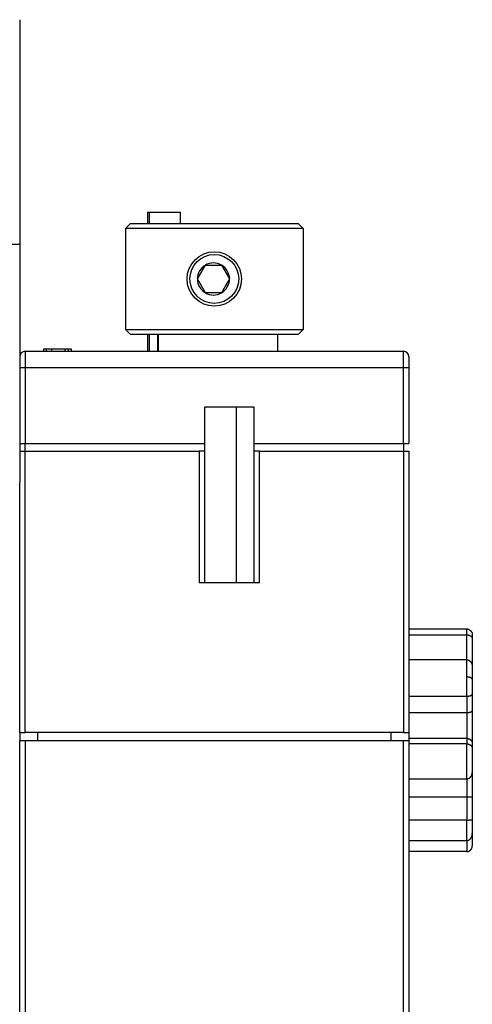
# Model space of a CAD drawing. Extents: x 61 to 594, y 0 to 404.
# Drawn here: x 487 to 528, y 310 to 399 of the extents above; entities that cross this region are included whole.
import ezdxf

# ---------------------------------------------------------------- set-up
doc = ezdxf.new("R2010")
doc.units = 0
doc.linetypes.add('HIDDENNEW0', pattern=[4.5, 1.5, -1.5, 1.5])
doc.layers.add('MUOTOVIIVAT', color=40, linetype='HIDDENNEW0')
doc.layers.add('TANGVIIVATNONDEF', color=3, linetype='HIDDENNEW0')

msp = doc.modelspace()

# ---------------------------------------------------------------- linework, layer by layer
at = {"layer": 'MUOTOVIIVAT', "color": 40, "linetype": 'CONTINUOUS'}
for p, q in [((487.17155, 399.01814), (487.17155, 396.42819)), ((487.17155, 396.42819), (487.17155, 396.01814)), ((487.17155, 396.01814), (487.17155, 393.71814)), ((487.17155, 393.71814), (487.17155, 378.84157)), ((498.67155, 381.70162), (498.82155, 381.70162)), ((498.67155, 381.7016), (498.67155, 380.70167)), ((498.82154, 381.7016), (498.82155, 380.70167)), ((498.82155, 381.70162), (501.62155, 381.70162)), ((501.62155, 380.70167), (501.62155, 381.70162)), ((497.1343, 380.70167), (496.67154, 380.24525)), ((496.67154, 380.24525), (496.67154, 371.15167)), ((512.67154, 380.24525), (496.67154, 380.24525)), ((497.1343, 380.70167), (512.20881, 380.70167)), ((512.67154, 380.24525), (512.20883, 380.70167)), ((512.67154, 380.24525), (512.67154, 371.15167)), ((487.17155, 378.84157), (487.17155, 375.1554)), ((503.1496, 375.70167), (503.87129, 376.95167)), ((503.87129, 376.95167), (504.59297, 376.95167)), ((504.59297, 376.95167), (505.31466, 376.95167)), ((505.31466, 376.95167), (506.03635, 375.70167)), ((503.87129, 374.45167), (503.1496, 375.70167)), ((506.03635, 375.70167), (505.31466, 374.45167)), ((487.17155, 375.1554), (487.17155, 372.54409)), ((505.31466, 374.45167), (503.87129, 374.45167)), ((487.17155, 372.54409), (487.17155, 371.24422)), ((487.17155, 371.24422), (487.17155, 357.41814)), ((496.67154, 371.15167), (512.67154, 371.15167)), ((496.67154, 371.15167), (497.12156, 370.70165)), ((512.67154, 371.15167), (512.22157, 370.70165)), ((512.22155, 370.70167), (497.12155, 370.70167)), ((498.67155, 370.70165), (498.67155, 369.20162)), ((498.82155, 370.70167), (498.82155, 369.20162)), ((499.57164, 370.70165), (499.57164, 369.2016)), ((510.39875, 369.2016), (510.39875, 370.70165)), ((489.57157, 369.40164), (489.32154, 369.40164)), ((489.32154, 369.40164), (489.32154, 369.2016)), ((490.07155, 369.40162), (489.57155, 369.40162)), ((489.57155, 369.20162), (489.57155, 369.40162)), ((491.27155, 369.40162), (490.07155, 369.40162)), ((490.07155, 369.20162), (490.07155, 369.40162)), ((491.27155, 369.20162), (491.27155, 369.40162)), ((491.57154, 369.40164), (491.27156, 369.40164)), ((491.82157, 369.40164), (491.57154, 369.40164)), ((491.57155, 369.20162), (491.57155, 369.40162)), ((491.82157, 369.2016), (491.82157, 369.40164)), ((487.67155, 369.20162), (521.67155, 369.20162)), ((522.17155, 368.70162), (522.17155, 367.70162)), ((522.17155, 367.70162), (522.17155, 360.90162)), ((503.82155, 364.20162), (508.22155, 364.20162)), ((503.82155, 360.90162), (503.82155, 364.20162)), ((506.67155, 348.40163), (506.67155, 364.20162)), ((508.22155, 364.20162), (508.22155, 360.90162)), ((487.17155, 360.90162), (487.67155, 360.90162)), ((487.67155, 360.20162), (487.67155, 360.90162)), ((487.67155, 360.90162), (503.82155, 360.90162)), ((503.82155, 360.20162), (503.82155, 360.90162)), ((508.22155, 360.90162), (521.67155, 360.90162)), ((508.22155, 360.90162), (508.22155, 360.20162)), ((521.67155, 360.90162), (521.67155, 360.20162)), ((521.67155, 360.90162), (522.17155, 360.90162)), ((487.17155, 360.20162), (487.67155, 360.20162)), ((487.67155, 360.20162), (503.32155, 360.20162)), ((487.67155, 334.9016), (487.67155, 360.20162)), ((503.32153, 360.20162), (503.32153, 348.40163)), ((503.82155, 360.20162), (503.32155, 360.20162)), ((503.82155, 348.40162), (503.82155, 360.20162)), ((508.22155, 360.20162), (508.22155, 348.40162)), ((508.72155, 360.20162), (508.22155, 360.20162)), ((508.72155, 360.20162), (521.67155, 360.20162)), ((508.72156, 348.40163), (508.72156, 360.20162)), ((521.67155, 360.20162), (522.17155, 360.20162)), ((521.67158, 360.20162), (521.67158, 334.9016)), ((522.17155, 360.20162), (522.17155, 334.90162)), ((487.17155, 357.21814), (487.12441, 357.171)), ((487.17155, 334.90162), (487.17155, 357.41814)), ((503.32155, 348.40162), (508.72155, 348.40162)), ((522.17154, 343.70094), (527.37153, 343.70094)), ((527.37153, 344.20162), (522.17155, 344.20162)), ((527.87155, 343.69362), (527.87155, 343.34947)), ((527.87155, 343.34947), (527.87155, 340.85746)), ((527.37153, 341.45983), (522.17154, 341.45983)), ((527.87155, 340.85746), (527.87155, 340.81099)), ((527.87155, 340.81097), (527.87155, 339.65059)), ((527.87155, 339.65059), (527.87155, 338.35351)), ((527.87155, 338.35351), (527.87155, 336.89466)), ((522.17154, 338.1832), (527.37153, 338.1832)), ((522.17154, 336.70934), (527.37153, 336.70934)), ((527.87155, 336.89466), (527.87155, 333.96234)), ((487.17154, 334.9016), (487.17155, 334.20162)), ((487.17155, 334.90162), (487.67155, 334.90162)), ((521.67155, 334.90162), (487.67155, 334.90162)), ((488.77158, 334.9016), (488.77155, 334.20162)), ((520.57155, 334.20162), (520.57155, 334.9016)), ((521.67155, 334.90162), (522.17155, 334.90162)), ((522.17154, 334.9016), (522.17155, 334.20162)), ((487.17155, 302.70162), (487.17155, 334.20162)), ((487.17155, 334.20162), (487.67155, 334.20162)), ((487.67155, 334.20162), (521.67155, 334.20162)), ((487.67155, 334.2016), (487.67155, 302.70161)), ((521.67155, 334.20162), (522.17155, 334.20162)), ((521.67158, 302.70161), (521.67158, 334.2016)), ((527.37153, 334.37407), (522.17154, 334.37407)), ((527.37153, 333.88873), (522.17154, 333.88873)), ((522.17155, 334.20162), (522.17155, 302.70162)), ((527.87155, 333.96234), (527.87155, 333.48092)), ((527.87155, 333.48092), (527.87155, 331.32134)), ((527.87155, 331.32134), (527.87155, 329.16973)), ((522.17154, 330.74753), (527.37153, 330.74753)), ((522.17154, 329.11713), (527.37153, 329.11713)), ((527.87155, 329.16973), (527.87155, 327.10295)), ((527.37153, 327.03337), (522.17154, 327.03337)), ((527.87155, 327.10295), (527.87155, 325.84108)), ((522.17154, 325.19791), (527.37153, 325.19791)), ((527.87155, 325.84106), (527.87155, 324.70961)), ((527.37153, 324.20169), (522.17154, 324.20169))]:
    msp.add_line(p, q, dxfattribs=at)
for points in [[(487.17189, 368.72544), (487.17188, 368.72505, 0.00023873), (487.17186, 368.72465, 0.00024065), (487.17185, 368.72426, 0.00023896), (487.17183, 368.72387, 0.00023336), (487.17182, 368.72347, 0.00022942), (487.1718, 368.72308, 0.00022599), (487.17179, 368.72269, 0.0002229), (487.17178, 368.72229, 0.00021921), (487.17177, 368.7219, 0.00021618), (487.17175, 368.72151, 0.00021283), (487.17174, 368.72112, 0.00021003), (487.17173, 368.72073, 0.00020685), (487.17172, 368.72034, 0.00020424), (487.17171, 368.71995, 0.00020125), (487.1717, 368.71956, 0.00019883), (487.17169, 368.71917, 0.00019602), (487.17168, 368.71879, 0.00019377), (487.17167, 368.7184, 0.00019113), (487.17166, 368.71802, 0.00018906), (487.17165, 368.71764, 0.00018662), (487.17164, 368.71726, 0.00018467), (487.17163, 368.71688, 0.00018229), (487.17163, 368.7165, 0.00018064), (487.17162, 368.71612, 0.00017876), (487.17161, 368.71575, 0.00017677), (487.17161, 368.71537, 0.00017385), (487.1716, 368.715, 0.00017371), (487.17159, 368.71463, 0.00017495), (487.17159, 368.71426, 0.00016923), (487.17158, 368.7139, 0.00015748), (487.17157, 368.71354, 0.00017099), (487.17157, 368.71317, 0.00019964), (487.17156, 368.7128, 0.00015355), (487.17156, 368.71246, 0.00005857), (487.17156, 368.71215, 0.00020924), (487.17155, 368.71175, 0.00035571), (487.17154, 368.71115, 0.00017747), (487.17154, 368.71037, 0.00009589)], [(487.22696, 368.93051), (487.22558, 368.92783, 0.00141081), (487.2242, 368.92514, 0.0013689), (487.22283, 368.92243, 0.00138669), (487.22147, 368.91969, 0.00146774), (487.22012, 368.91694, 0.00151902), (487.21878, 368.91415, 0.00156056), (487.21744, 368.91134, 0.00159416), (487.21612, 368.9085, 0.00163539), (487.2148, 368.90563, 0.00166336), (487.21349, 368.90273, 0.00169448), (487.21219, 368.89978, 0.00171383), (487.2109, 368.8968, 0.00173724), (487.20961, 368.89378, 0.00174885), (487.20833, 368.89072, 0.00176422), (487.20706, 368.88761, 0.00176831), (487.2058, 368.88445, 0.00177626), (487.20454, 368.88125, 0.00177334), (487.20329, 368.87799, 0.00177425), (487.20204, 368.87468, 0.00176515), (487.2008, 368.87132, 0.00176025), (487.19957, 368.8679, 0.00174496), (487.19834, 368.86441, 0.00173288), (487.19712, 368.86087, 0.00171497), (487.19591, 368.85726, 0.00170448), (487.1947, 368.85359, 0.00167405), (487.19349, 368.84985, 0.00163561), (487.19229, 368.84603, 0.00169435), (487.1911, 368.84214, 0.00187344), (487.18992, 368.83817, 0.00203101), (487.18875, 368.83412, 0.00222864), (487.18759, 368.82997, 0.00236658), (487.18645, 368.82572, 0.00251283), (487.18533, 368.82137, 0.00261674), (487.18423, 368.8169, 0.00274133), (487.18316, 368.81232, 0.00279929), (487.18212, 368.80762, 0.00285739), (487.1811, 368.80278, 0.0029335), (487.18012, 368.79781, 0.00306883), (487.17917, 368.79269, 0.00296359), (487.17827, 368.78744, 0.00274465), (487.17741, 368.78209, 0.00310839), (487.17658, 368.77646, 0.00380595), (487.17579, 368.77051, 0.00271544), (487.17508, 368.76482, 0.00066545), (487.17445, 368.7596, 0.00405554), (487.17378, 368.75247, 0.00676026), (487.17292, 368.74091, 0.00302175), (487.17189, 368.72544, 0.00150632)], [(487.24097, 368.95578), (487.24006, 368.95413, 0.00000088), (487.23918, 368.95254, 0.00000094), (487.23832, 368.951, 0.00000101), (487.2375, 368.94952, 0.00000109), (487.23671, 368.94809, 0.00000117), (487.23595, 368.94672, 0.00000127), (487.23522, 368.9454, 0.00000138), (487.23452, 368.94414, 0.00000151), (487.23385, 368.94294, 0.00000165), (487.23321, 368.94178, 0.00000181), (487.23261, 368.94069, 0.00000201), (487.23203, 368.93965, 0.00000223), (487.23149, 368.93867, 0.00000249), (487.23097, 368.93774, 0.0000028), (487.23049, 368.93687, 0.00000318), (487.23004, 368.93605, 0.0000036), (487.22961, 368.93529, 0.00000419), (487.22922, 368.93458, 0.00000498), (487.22886, 368.93393, 0.00000575), (487.22853, 368.93334, 0.00000637), (487.22824, 368.93281, 0.00000853), (487.22797, 368.93232, 0.000013), (487.22774, 368.9319, 0.00001324), (487.22753, 368.93153, 0.00000537), (487.22736, 368.93123, 0.00002644), (487.22722, 368.93096, 0.00009897), (487.22708, 368.93072, 0.00013747), (487.22696, 368.93051, 0.00015511)], [(522.15885, 368.81127), (522.15885, 368.81186, 0.00009133), (522.15884, 368.8124, 0.00010439), (522.15884, 368.81291, 0.00012017), (522.15883, 368.81339, 0.00013766), (522.15883, 368.81382, 0.000161), (522.15883, 368.81422, 0.00018958), (522.15882, 368.81458, 0.0002286), (522.15882, 368.81491, 0.00027805), (522.15881, 368.81519, 0.00034965), (522.15881, 368.81545, 0.00044738), (522.15881, 368.81567, 0.00060132), (522.1588, 368.81585, 0.00083646), (522.1588, 368.816, 0.00127018), (522.1588, 368.81612, 0.00210357), (522.15879, 368.8162, 0.00427487), (522.15879, 368.81624, 0.0121748), (522.15879, 368.81626, 0.19142138), (522.15878, 368.81624, 0.09203763), (522.15878, 368.81619, 0.00970827), (522.15878, 368.8161, 0.00356435), (522.15877, 368.81599, 0.00204306), (522.15877, 368.81584, 0.00140265), (522.15877, 368.81565, 0.0006902), (522.15876, 368.81546, 0.00020885), (522.15876, 368.81527, 0.00065708), (522.15876, 368.81496, 0.00069745), (522.15875, 368.8144, 0.00024435), (522.15875, 368.81361, 0.00011381)], [(522.17154, 368.70164), (522.17154, 368.70241, 0.00028416), (522.17154, 368.70318, 0.00030026), (522.17154, 368.70394, 0.00029388), (522.17154, 368.70469, 0.00026541), (522.17154, 368.70543, 0.00024907), (522.17154, 368.70615, 0.00023688), (522.17154, 368.70686, 0.00022828), (522.17153, 368.70755, 0.00021719), (522.17153, 368.70821, 0.00021164), (522.17153, 368.70885, 0.00020518), (522.17152, 368.70945, 0.00020426), (522.17152, 368.71003, 0.00020246), (522.17151, 368.71057, 0.00020762), (522.17151, 368.71107, 0.00021336), (522.1715, 368.71153, 0.00022941), (522.1715, 368.71195, 0.00025018), (522.17149, 368.71233, 0.00029117), (522.17149, 368.71265, 0.00035234), (522.17149, 368.71292, 0.00047333), (522.17148, 368.71314, 0.00070045), (522.17148, 368.7133, 0.00128878), (522.17148, 368.7134, 0.00331922), (522.17147, 368.71343, 0.03408035), (522.17147, 368.7134, 0.054448), (522.17147, 368.7133, 0.00367214), (522.17147, 368.71313, 0.00134702), (522.17147, 368.71288, 0.00070909), (522.17147, 368.71256, 0.00047007), (522.17147, 368.71215, 0.00031247), (522.17148, 368.71167, 0.00022209), (522.17148, 368.7111, 0.00020861), (522.17149, 368.71043, 0.00021475), (522.1715, 368.70963, 0.00012106), (522.17151, 368.70883, 0.0000141), (522.17151, 368.70806, 0.00017488), (522.17153, 368.70683, 0.00023731), (522.17155, 368.70464, 0.00008676), (522.17159, 368.70159, 0.00003881)], [(522.17154, 368.70164), (522.17154, 368.70171, 0.00020086), (522.17154, 368.70179, 0.0002204), (522.17155, 368.70187, 0.00020845), (522.17155, 368.70194, 0.00016256), (522.17155, 368.70201, 0.00013062), (522.17155, 368.70208, 0.00010191), (522.17155, 368.70215, 0.00007449), (522.17156, 368.70222, 0.00003887), (522.17156, 368.70229, 0.00000541), (522.17156, 368.70235, -0.00003633), (522.17156, 368.70241, -0.00007985), (522.17156, 368.70247, -0.00013715), (522.17156, 368.70252, -0.00020281), (522.17156, 368.70257, -0.00029242), (522.17156, 368.70261, -0.00040719), (522.17157, 368.70265, -0.00057322), (522.17157, 368.70269, -0.00081581), (522.17157, 368.70272, -0.00120405), (522.17157, 368.70275, -0.00189081), (522.17157, 368.70277, -0.00325396), (522.17157, 368.70278, -0.00680691), (522.17157, 368.70279, -0.02062861), (522.17157, 368.70279, -0.39458123), (522.17157, 368.70279, -0.10280803), (522.17158, 368.70278, -0.01382822), (522.17158, 368.70276, -0.0053635), (522.17158, 368.70273, -0.00277475), (522.17158, 368.7027, -0.00172656), (522.17158, 368.70266, -0.00109224), (522.17158, 368.70261, -0.00073428), (522.17158, 368.70255, -0.00060645), (522.17158, 368.70248, -0.00053548), (522.17158, 368.7024, -0.0003026), (522.17158, 368.70232, -0.00008959), (522.17159, 368.70224, -0.00033276), (522.17159, 368.70212, -0.00038077), (522.17159, 368.7019, -0.00013638), (522.17159, 368.70159, -0.00006398)], [(527.57512, 344.15832), (527.56837, 344.16127, 0.0036146), (527.56159, 344.16411, 0.0036522), (527.55478, 344.16685, 0.0036589), (527.54796, 344.16948, 0.00363337), (527.54113, 344.17199, 0.00362094), (527.53428, 344.17441, 0.00360942), (527.52742, 344.17671, 0.00360081), (527.52054, 344.17891, 0.00358487), (527.51367, 344.181, 0.00357496), (527.50679, 344.18299, 0.00355968), (527.4999, 344.18487, 0.00354876), (527.49302, 344.18664, 0.00353054), (527.48614, 344.18831, 0.00352196), (527.47927, 344.18988, 0.00351028), (527.4724, 344.19134, 0.00349132), (527.46554, 344.19271, 0.00345427), (527.45869, 344.19397, 0.00346968), (527.45186, 344.19513, 0.00351534), (527.44502, 344.19619, 0.00341188), (527.43823, 344.19715, 0.00318394), (527.4315, 344.19801, 0.00347619), (527.42469, 344.19878, 0.00408435), (527.41774, 344.19946, 0.00313475), (527.41123, 344.20004, 0.00116977), (527.40535, 344.20051, 0.00430848), (527.39788, 344.20092, 0.0073415), (527.38645, 344.20129, 0.00364083), (527.37153, 344.20162, 0.00195629)], [(527.37153, 343.70094), (527.39025, 343.70064, -0.00716981), (527.40876, 343.69981, -0.00745248), (527.42706, 343.69842, -0.0074704), (527.44514, 343.69653, -0.0071901), (527.46298, 343.69413, -0.0070274), (527.48057, 343.69127, -0.00689103), (527.49789, 343.68796, -0.00677871), (527.51495, 343.68423, -0.00661611), (527.53171, 343.68008, -0.00650262), (527.54817, 343.67557, -0.00636123), (527.56432, 343.67068, -0.00626439), (527.58014, 343.66547, -0.00613718), (527.59563, 343.65994, -0.00605735), (527.61077, 343.65413, -0.00595065), (527.62554, 343.64804, -0.00589246), (527.63994, 343.64171, -0.00580924), (527.65395, 343.63516, -0.0057771), (527.66757, 343.6284, -0.00572294), (527.68076, 343.62147, -0.00572112), (527.69354, 343.61438, -0.00569862), (527.70588, 343.60716, -0.00573851), (527.71777, 343.59983, -0.00576806), (527.72919, 343.5924, -0.00584328), (527.74015, 343.58492, -0.00589003), (527.75061, 343.57739, -0.00608901), (527.76058, 343.56983, -0.0063691), (527.77005, 343.56225, -0.00680165), (527.77905, 343.55462, -0.00734167), (527.78755, 343.54694, -0.0078672), (527.7956, 343.53919, -0.00836441), (527.80318, 343.53136, -0.00885598), (527.81032, 343.52344, -0.00931214), (527.817, 343.51541, -0.00974892), (527.82327, 343.50725, -0.01013577), (527.8291, 343.49896, -0.01042368), (527.83452, 343.49053, -0.01058798), (527.83952, 343.48194, -0.01083356), (527.84414, 343.47316, -0.01110524), (527.84836, 343.46418, -0.01076377), (527.8522, 343.45504, -0.00996178), (527.85566, 343.44576, -0.01075715), (527.85877, 343.43607, -0.01233962), (527.86154, 343.42586, -0.00907526), (527.86393, 343.41613, -0.00327899), (527.86591, 343.40723, -0.01195527), (527.86773, 343.39513, -0.01832861), (527.86962, 343.3756, -0.00821659), (527.87155, 343.34949, -0.00422894)], [(527.57512, 344.15832), (527.58697, 344.15198, -0.00491441), (527.59863, 344.14544, -0.00500086), (527.6101, 344.13869, -0.00501236), (527.62139, 344.13176, -0.00495038), (527.63246, 344.12464, -0.00492906), (527.64333, 344.11735, -0.0049206), (527.65398, 344.10989, -0.00492569), (527.66442, 344.10227, -0.0049251), (527.67461, 344.09451, -0.00494458), (527.68458, 344.08661, -0.00496406), (527.6943, 344.07858, -0.00500241), (527.70377, 344.07043, -0.00504109), (527.71298, 344.06217, -0.00509981), (527.72194, 344.0538, -0.00516074), (527.73062, 344.04534, -0.00524174), (527.73902, 344.0368, -0.00532678), (527.74714, 344.02818, -0.00543445), (527.75497, 344.01949, -0.00554595), (527.7625, 344.01074, -0.00567038), (527.76974, 344.00193, -0.0057748), (527.7767, 343.99304, -0.00587823), (527.78337, 343.98409, -0.00596341), (527.78977, 343.97506, -0.00604562), (527.79589, 343.96596, -0.00610594), (527.80174, 343.95678, -0.0061617), (527.80732, 343.94751, -0.006195), (527.81264, 343.93817, -0.00622193), (527.81771, 343.92873, -0.00622535), (527.82251, 343.9192, -0.00622223), (527.82707, 343.90959, -0.00619645), (527.83138, 343.89987, -0.00616132), (527.83545, 343.89007, -0.00610217), (527.83927, 343.88015, -0.00604285), (527.84287, 343.87014, -0.00596844), (527.84622, 343.86002, -0.00586472), (527.84936, 343.84979, -0.00572405), (527.85227, 343.83945, -0.00565665), (527.85496, 343.82899, -0.00562911), (527.85743, 343.8184, -0.00534785), (527.8597, 343.80773, -0.00488592), (527.86175, 343.79701, -0.00521174), (527.8636, 343.78598, -0.00594543), (527.86527, 343.77453, -0.00441905), (527.86671, 343.76371, -0.00163257), (527.86792, 343.75387, -0.00585179), (527.86905, 343.74091, -0.00933556), (527.87027, 343.72055, -0.00437559), (527.87155, 343.69363, -0.00229702)], [(527.37153, 341.45983), (527.39004, 341.45934, -0.01179525), (527.40835, 341.458, -0.01214267), (527.42647, 341.45576, -0.01214136), (527.44438, 341.45268, -0.01177527), (527.46207, 341.44876, -0.01151881), (527.47952, 341.44406, -0.01127505), (527.49671, 341.43857, -0.01103515), (527.51365, 341.43236, -0.0107366), (527.53032, 341.42541, -0.01047366), (527.54669, 341.41778, -0.01018492), (527.56277, 341.40947, -0.00992895), (527.57853, 341.40053, -0.00965287), (527.59397, 341.39097, -0.00941307), (527.60907, 341.38083, -0.0091623), (527.62381, 341.37011, -0.00894814), (527.6382, 341.35887, -0.00872897), (527.6522, 341.34711, -0.00854611), (527.66582, 341.33487, -0.00836293), (527.67902, 341.32217, -0.00821525), (527.69183, 341.30904, -0.00807149), (527.70419, 341.29549, -0.00796052), (527.71612, 341.28157, -0.00785434), (527.72759, 341.26729, -0.00778595), (527.7386, 341.25269, -0.00773574), (527.74912, 341.23778, -0.00768585), (527.75916, 341.22259, -0.00760187), (527.7687, 341.20714, -0.00749295), (527.77778, 341.19145, -0.00730581), (527.78637, 341.17551, -0.00714784), (527.7945, 341.15936, -0.00697536), (527.80217, 341.143, -0.00681908), (527.8094, 341.12645, -0.00663653), (527.81618, 341.10972, -0.00648266), (527.82254, 341.09282, -0.00631584), (527.82846, 341.07577, -0.00614972), (527.83397, 341.05858, -0.00594973), (527.83906, 341.04128, -0.0058445), (527.84376, 341.02384, -0.00577879), (527.84806, 341.00628, -0.00549995), (527.85198, 340.98871, -0.00504219), (527.8555, 340.97117, -0.00536384), (527.85867, 340.9533, -0.00611434), (527.86149, 340.93496, -0.00464631), (527.86392, 340.91771, -0.0018191), (527.86593, 340.90209, -0.00613493), (527.86777, 340.88205, -0.01010295), (527.86965, 340.85127, -0.00495264), (527.87155, 340.81099, -0.00266153)], [(527.86267, 340.92715), (527.86309, 340.92554, -0.00176039), (527.8635, 340.92391, -0.00175473), (527.86391, 340.92229, -0.00174686), (527.8643, 340.92065, -0.001737), (527.86468, 340.91901, -0.00172737), (527.86505, 340.91736, -0.00171804), (527.86541, 340.91571, -0.00170831), (527.86576, 340.91405, -0.00169831), (527.8661, 340.91239, -0.00168809), (527.86643, 340.91071, -0.00167778), (527.86675, 340.90904, -0.0016672), (527.86706, 340.90735, -0.00165651), (527.86736, 340.90566, -0.00164559), (527.86765, 340.90396, -0.00163457), (527.86792, 340.90226, -0.00162334), (527.86819, 340.90055, -0.00161204), (527.86845, 340.89883, -0.00160049), (527.86869, 340.89711, -0.00158884), (527.86893, 340.89538, -0.00157714), (527.86916, 340.89364, -0.00156554), (527.86937, 340.8919, -0.00155322), (527.86958, 340.89015, -0.0015404), (527.86977, 340.8884, -0.00152927), (527.86996, 340.88663, -0.00151969), (527.87013, 340.88486, -0.00150356), (527.8703, 340.88309, -0.00148224), (527.87045, 340.8813, -0.00148242), (527.8706, 340.87951, -0.00149919), (527.87073, 340.87771, -0.00144429), (527.87085, 340.87591, -0.00133818), (527.87097, 340.87412, -0.00146309), (527.87107, 340.87228, -0.00172466), (527.87117, 340.8704, -0.00129826), (527.87125, 340.86863, -0.00044865), (527.87132, 340.86702, -0.00180682), (527.87139, 340.86494, -0.00305251), (527.87147, 340.86172, -0.00147284), (527.87155, 340.85748, -0.00077661)], [(527.37153, 338.1832), (527.39004, 338.18329, 0.00230707), (527.40835, 338.18354, 0.00234706), (527.42647, 338.18396, 0.00240677), (527.44438, 338.18456, 0.00249223), (527.46207, 338.18533, 0.00258082), (527.47952, 338.18627, 0.00267261), (527.49671, 338.18739, 0.00277451), (527.51365, 338.18868, 0.00288847), (527.53032, 338.19016, 0.00301271), (527.54669, 338.19181, 0.00314888), (527.56277, 338.19364, 0.00329831), (527.57853, 338.19565, 0.00346291), (527.59397, 338.19785, 0.0036438), (527.60907, 338.20023, 0.0038429), (527.62381, 338.2028, 0.00406268), (527.6382, 338.20555, 0.00430507), (527.6522, 338.20849, 0.00457309), (527.66582, 338.21162, 0.00486839), (527.67902, 338.21494, 0.00519869), (527.69183, 338.21845, 0.00556596), (527.70419, 338.22216, 0.00596818), (527.71612, 338.22605, 0.00640357), (527.72759, 338.23014, 0.00692508), (527.7386, 338.23443, 0.00754312), (527.74912, 338.23892, 0.00806612), (527.75916, 338.2436, 0.00843144), (527.7687, 338.24846, 0.00863369), (527.77778, 338.25347, 0.00848694), (527.78637, 338.25862, 0.00847273), (527.7945, 338.26386, 0.0084016), (527.80217, 338.26919, 0.00840954), (527.8094, 338.27458, 0.00829649), (527.81618, 338.28, 0.00829301), (527.82254, 338.28542, 0.00819049), (527.82846, 338.29083, 0.00819069), (527.83397, 338.2962, 0.00807264), (527.83906, 338.3015, 0.00813203), (527.84376, 338.30672, 0.00814038), (527.84806, 338.31182, 0.00812839), (527.85198, 338.31678, 0.0078372), (527.8555, 338.32156, 0.00840571), (527.85867, 338.3262, 0.0095816), (527.86149, 338.33068, 0.00851117), (527.86392, 338.33477, 0.0048291), (527.86593, 338.33838, 0.01120743), (527.86777, 338.34231, 0.02267574), (527.86965, 338.3474, 0.01645182), (527.87155, 338.35349, 0.01117987)], [(527.37153, 336.70934), (527.38975, 336.70943, 0.00243487), (527.4078, 336.7097, 0.00246158), (527.42569, 336.71014, 0.00252419), (527.44341, 336.71076, 0.00263349), (527.46092, 336.71157, 0.00274), (527.47822, 336.71255, 0.00284915), (527.49529, 336.71373, 0.0029686), (527.51212, 336.71509, 0.00310582), (527.52869, 336.71665, 0.00325217), (527.54499, 336.71841, 0.00341507), (527.561, 336.72036, 0.00359083), (527.57672, 336.72251, 0.00378743), (527.59211, 336.72486, 0.00400019), (527.60718, 336.72742, 0.00423741), (527.62189, 336.73019, 0.00449586), (527.63626, 336.73316, 0.00478426), (527.65023, 336.73636, 0.0050988), (527.66383, 336.73976, 0.00544801), (527.67701, 336.74338, 0.00583612), (527.68977, 336.74723, 0.00627323), (527.7021, 336.75129, 0.00673771), (527.71398, 336.75558, 0.00723227), (527.72539, 336.7601, 0.00752458), (527.73635, 336.76482, 0.00750267), (527.74684, 336.76972, 0.00755334), (527.75689, 336.77479, 0.0075433), (527.76649, 336.78001, 0.00759946), (527.77565, 336.78535, 0.00758321), (527.78435, 336.7908, 0.00764279), (527.79263, 336.79634, 0.00763439), (527.80046, 336.80194, 0.00770723), (527.80787, 336.80759, 0.00771146), (527.81485, 336.81326, 0.00781227), (527.82141, 336.81895, 0.00785423), (527.82754, 336.82462, 0.00798417), (527.83326, 336.83025, 0.00803639), (527.83856, 336.83584, 0.00827907), (527.84346, 336.84135, 0.00854925), (527.84795, 336.84678, 0.00870484), (527.85204, 336.85208, 0.00853835), (527.85572, 336.85723, 0.00959131), (527.85902, 336.86228, 0.01170937), (527.86193, 336.86724, 0.01021929), (527.86443, 336.8718, 0.0047735), (527.8665, 336.87585, 0.0148382), (527.86831, 336.88048, 0.03177607), (527.86999, 336.88682, 0.02098711), (527.87155, 336.89466, 0.01303092)], [(527.37153, 334.37407), (527.39002, 334.37381, -0.00683481), (527.40832, 334.37304, -0.0070145), (527.42644, 334.37176, -0.0070835), (527.44437, 334.36999, -0.00703823), (527.46208, 334.36772, -0.0070507), (527.47956, 334.36498, -0.00707682), (527.49679, 334.36177, -0.00712095), (527.51377, 334.35811, -0.00715204), (527.53047, 334.35399, -0.00721059), (527.54689, 334.34944, -0.00726497), (527.56301, 334.34444, -0.00734475), (527.57881, 334.33904, -0.00742134), (527.59427, 334.33322, -0.00752385), (527.6094, 334.327, -0.00762588), (527.62415, 334.32039, -0.00775388), (527.63854, 334.3134, -0.00788411), (527.65253, 334.30602, -0.00803939), (527.66613, 334.29829, -0.00819851), (527.6793, 334.2902, -0.00838525), (527.69204, 334.28178, -0.00858227), (527.70432, 334.27301, -0.00879288), (527.71616, 334.26392, -0.00899958), (527.72751, 334.25451, -0.00905807), (527.73839, 334.24481, -0.00889268), (527.74881, 334.23484, -0.00877378), (527.75877, 334.22462, -0.00860762), (527.76826, 334.21418, -0.00848414), (527.77732, 334.20353, -0.00831285), (527.78591, 334.1927, -0.00818908), (527.79408, 334.18171, -0.00802504), (527.80179, 334.17057, -0.00790812), (527.80909, 334.15933, -0.00775326), (527.81594, 334.14799, -0.00765574), (527.82238, 334.13658, -0.00753246), (527.82839, 334.12512, -0.00743939), (527.834, 334.11363, -0.00729808), (527.83919, 334.10214, -0.00729274), (527.84398, 334.09066, -0.00733477), (527.84836, 334.07921, -0.00715189), (527.85236, 334.06785, -0.00671514), (527.85595, 334.05664, -0.00730895), (527.85917, 334.04537, -0.00859003), (527.86202, 334.03401, -0.00681691), (527.86446, 334.0234, -0.00274889), (527.86648, 334.01387, -0.00937475), (527.86826, 334.00212, -0.01690547), (527.86996, 333.98471, -0.0090154), (527.87155, 333.96233, -0.00501844)], [(527.37153, 333.88873), (527.39025, 333.88845, -0.00686406), (527.40876, 333.88767, -0.00707158), (527.42706, 333.88636, -0.00715324), (527.44514, 333.88455, -0.0070968), (527.46298, 333.88224, -0.00710333), (527.48057, 333.87946, -0.0071225), (527.49789, 333.8762, -0.00715914), (527.51495, 333.87249, -0.00717516), (527.53171, 333.86832, -0.00721991), (527.54817, 333.86372, -0.00725457), (527.56432, 333.85869, -0.00731557), (527.58014, 333.85325, -0.00736682), (527.59563, 333.84739, -0.00744521), (527.61077, 333.84115, -0.00751662), (527.62554, 333.83452, -0.00761525), (527.63994, 333.82753, -0.00770935), (527.65395, 333.82016, -0.00783041), (527.66757, 333.81245, -0.00794899), (527.68076, 333.8044, -0.0080959), (527.69354, 333.79602, -0.00824473), (527.70588, 333.78732, -0.00841532), (527.71777, 333.77832, -0.00858253), (527.72919, 333.76902, -0.00879615), (527.74015, 333.75944, -0.00904087), (527.75061, 333.74957, -0.00920901), (527.76058, 333.73946, -0.00925731), (527.77005, 333.72909, -0.00919478), (527.77905, 333.71852, -0.00892067), (527.78755, 333.70775, -0.00872877), (527.7956, 333.69682, -0.00850742), (527.80318, 333.68574, -0.00833244), (527.81032, 333.67454, -0.0080975), (527.817, 333.66326, -0.0079294), (527.82327, 333.6519, -0.00772282), (527.8291, 333.6405, -0.00755689), (527.83452, 333.62908, -0.00733143), (527.83952, 333.61767, -0.00724261), (527.84414, 333.60628, -0.00717847), (527.84836, 333.59493, -0.00693243), (527.8522, 333.5837, -0.00645321), (527.85566, 333.57263, -0.00688665), (527.85877, 333.56153, -0.00788257), (527.86154, 333.55037, -0.00627488), (527.86393, 333.53998, -0.002739), (527.86591, 333.53064, -0.008285), (527.86773, 333.51923, -0.01451893), (527.86962, 333.50244, -0.00781568), (527.87155, 333.48094, -0.00441891)], [(527.37153, 330.74753), (527.39025, 330.74794, 0.01015813), (527.40876, 330.7491, 0.01047242), (527.42706, 330.75104, 0.01052543), (527.44514, 330.75372, 0.01029767), (527.46298, 330.75713, 0.01016411), (527.48057, 330.76122, 0.01004196), (527.49789, 330.76601, 0.00992865), (527.51495, 330.77144, 0.00976675), (527.53171, 330.77753, 0.0096363), (527.54817, 330.78422, 0.00948079), (527.56432, 330.79151, 0.00935282), (527.58014, 330.79938, 0.00920286), (527.59563, 330.80781, 0.00908228), (527.61077, 330.81676, 0.00894657), (527.62554, 330.82624, 0.00884013), (527.63994, 330.8362, 0.00872368), (527.65395, 330.84665, 0.00863608), (527.66757, 330.85754, 0.00854285), (527.68076, 330.86887, 0.00847857), (527.69354, 330.8806, 0.00841379), (527.70588, 330.89274, 0.00837361), (527.71777, 330.90523, 0.00833214), (527.72919, 330.91808, 0.00832848), (527.74015, 330.93126, 0.00834577), (527.75061, 330.94475, 0.00832976), (527.76058, 330.95852, 0.00824724), (527.77005, 330.97257, 0.00810709), (527.77905, 330.98685, 0.0078434), (527.78755, 331.00137, 0.00763251), (527.7956, 331.01608, 0.00740675), (527.80318, 331.03099, 0.00721143), (527.81032, 331.04605, 0.00698262), (527.817, 331.06126, 0.00679872), (527.82327, 331.07659, 0.00659671), (527.8291, 331.09202, 0.00641257), (527.83452, 331.10753, 0.00618998), (527.83952, 331.12309, 0.00607473), (527.84414, 331.1387, 0.00599345), (527.84836, 331.15435, 0.00572252), (527.8522, 331.16994, 0.00526625), (527.85566, 331.18542, 0.00559255), (527.85877, 331.20109, 0.00636387), (527.86154, 331.21703, 0.00491813), (527.86393, 331.23197, 0.0020219), (527.86591, 331.24544, 0.00646042), (527.86773, 331.26241, 0.01084208), (527.86962, 331.28805, 0.00549576), (527.87155, 331.32134, 0.00301066)], [(527.37153, 329.11713), (527.39002, 329.11722, 0.00189982), (527.40832, 329.11745, 0.00201272), (527.42644, 329.11782, 0.00197995), (527.44437, 329.11833, 0.00177928), (527.46208, 329.11895, 0.00164265), (527.47956, 329.11967, 0.00152107), (527.49679, 329.12049, 0.00140933), (527.51377, 329.12138, 0.00126417), (527.53047, 329.12235, 0.00114106), (527.54689, 329.12336, 0.00099466), (527.56301, 329.12442, 0.00086526), (527.57881, 329.12551, 0.00070697), (527.59427, 329.12661, 0.00056448), (527.6094, 329.12772, 0.00039072), (527.62415, 329.12882, 0.00022925), (527.63854, 329.12991, 0.00003155), (527.65253, 329.13095, -0.0001571), (527.66613, 329.13196, -0.00038671), (527.6793, 329.1329, -0.00061855), (527.69204, 329.13378, -0.00090637), (527.70432, 329.13457, -0.0011875), (527.71616, 329.13527, -0.00151208), (527.72751, 329.13586, -0.00158745), (527.73839, 329.13637, -0.00133236), (527.74881, 329.13681, -0.001099), (527.75877, 329.13719, -0.0007875), (527.76826, 329.13752, -0.00047864), (527.77732, 329.13783, -0.00006471), (527.78591, 329.13813, 0.00036036), (527.79408, 329.13844, 0.00091222), (527.80179, 329.13877, 0.00150006), (527.80909, 329.13913, 0.00224732), (527.81594, 329.13954, 0.00308451), (527.82238, 329.14003, 0.00414882), (527.82839, 329.14059, 0.0053299), (527.834, 329.14126, 0.00675194), (527.83919, 329.14203, 0.00860917), (527.84398, 329.14295, 0.01111835), (527.84836, 329.14401, 0.01330945), (527.85236, 329.14522, 0.01495902), (527.85595, 329.14659, 0.02047605), (527.85917, 329.1482, 0.03057175), (527.86202, 329.15011, 0.02698194), (527.86446, 329.15202, 0.00870088), (527.86648, 329.15384, 0.04535124), (527.86826, 329.15679, 0.08284638), (527.86996, 329.16217, 0.03597115), (527.87155, 329.16972, 0.0174908)], [(527.37153, 327.03337), (527.39025, 327.03346, 0.00209787), (527.40876, 327.03371, 0.00221416), (527.42706, 327.03412, 0.00219797), (527.44514, 327.03468, 0.00202715), (527.46298, 327.03538, 0.00191584), (527.48057, 327.03619, 0.0018182), (527.49789, 327.03712, 0.00173079), (527.51495, 327.03815, 0.00161284), (527.53171, 327.03927, 0.00151684), (527.54817, 327.04046, 0.00140005), (527.56432, 327.04173, 0.00130121), (527.58014, 327.04304, 0.00117702), (527.59563, 327.0444, 0.00107046), (527.61077, 327.04578, 0.00093711), (527.62554, 327.04719, 0.00081942), (527.63994, 327.04861, 0.00067163), (527.65395, 327.05002, 0.00053768), (527.66757, 327.05141, 0.00037035), (527.68076, 327.05278, 0.00021086), (527.69354, 327.05411, 0.00000926), (527.70588, 327.0554, -0.00018069), (527.71777, 327.05662, -0.00040843), (527.72919, 327.05776, -0.00067486), (527.74015, 327.05883, -0.00104753), (527.75061, 327.05979, -0.001273), (527.76058, 327.06066, -0.00133987), (527.77005, 327.06143, -0.00116495), (527.77905, 327.06214, -0.00058522), (527.78755, 327.06279, -0.00004207), (527.7956, 327.06342, 0.00061773), (527.80318, 327.06404, 0.00133534), (527.81032, 327.06467, 0.00228229), (527.817, 327.06534, 0.0033357), (527.82327, 327.06607, 0.00468216), (527.8291, 327.06688, 0.00616734), (527.83452, 327.06779, 0.00795589), (527.83952, 327.06882, 0.01024904), (527.84414, 327.07, 0.0132922), (527.84836, 327.07134, 0.01580666), (527.8522, 327.07286, 0.01752951), (527.85566, 327.07455, 0.02345396), (527.85877, 327.07654, 0.03348382), (527.86154, 327.07889, 0.02770998), (527.86393, 327.08123, 0.00874848), (527.86591, 327.08345, 0.04316173), (527.86773, 327.08708, 0.06830618), (527.86962, 327.09369, 0.02747539), (527.87155, 327.10296, 0.01318026)], [(527.37153, 325.19791), (527.39025, 325.19841, 0.01203805), (527.40876, 325.1998, 0.01242597), (527.42706, 325.20211, 0.01241913), (527.44514, 325.20529, 0.01199368), (527.46298, 325.20933, 0.01169412), (527.48057, 325.21417, 0.01141048), (527.49789, 325.2198, 0.01113303), (527.51495, 325.22617, 0.0107884), (527.53171, 325.23328, 0.01048724), (527.54817, 325.24107, 0.01015659), (527.56432, 325.24954, 0.0098665), (527.58014, 325.25863, 0.00955257), (527.59563, 325.26833, 0.00928351), (527.61077, 325.27859, 0.00900029), (527.62554, 325.28942, 0.00876244), (527.63994, 325.30074, 0.00851637), (527.65395, 325.31256, 0.00831562), (527.66757, 325.32482, 0.00811143), (527.68076, 325.33752, 0.00795138), (527.69354, 325.3506, 0.00779157), (527.70588, 325.36406, 0.00767529), (527.71777, 325.37784, 0.00756211), (527.72919, 325.39193, 0.00749091), (527.74015, 325.40629, 0.0074296), (527.75061, 325.4209, 0.00740276), (527.76058, 325.43573, 0.00736267), (527.77005, 325.45076, 0.00732565), (527.77905, 325.46599, 0.00723407), (527.78755, 325.48142, 0.00715218), (527.7956, 325.49703, 0.00704507), (527.80318, 325.51284, 0.00694226), (527.81032, 325.52881, 0.00680737), (527.817, 325.54497, 0.00668835), (527.82327, 325.56129, 0.00655004), (527.8291, 325.57778, 0.0063984), (527.83452, 325.59442, 0.00620575), (527.83952, 325.61121, 0.00610224), (527.84414, 325.62816, 0.006036), (527.84836, 325.64528, 0.00573023), (527.8522, 325.66247, 0.00523597), (527.85566, 325.67968, 0.00555375), (527.85877, 325.6973, 0.00629691), (527.86154, 325.71548, 0.00473511), (527.86393, 325.73262, 0.00183638), (527.86591, 325.74818, 0.00619912), (527.86773, 325.76838, 0.00996702), (527.86962, 325.79978, 0.00477465), (527.87155, 325.84106, 0.00254148)], [(527.37153, 324.20169), (527.39025, 324.2021, 0.00987841), (527.40876, 324.20324, 0.01023066), (527.42706, 324.20515, 0.01024184), (527.44514, 324.20776, 0.00988002), (527.46298, 324.21107, 0.00964982), (527.48057, 324.21503, 0.00944401), (527.49789, 324.21962, 0.00925699), (527.51495, 324.22481, 0.00900857), (527.53171, 324.23059, 0.00881071), (527.54817, 324.23691, 0.00858187), (527.56432, 324.24376, 0.00839887), (527.58014, 324.25109, 0.00818575), (527.59563, 324.25889, 0.0080217), (527.61077, 324.26713, 0.00783417), (527.62554, 324.27579, 0.00769626), (527.63994, 324.28482, 0.00753901), (527.65395, 324.29421, 0.00743251), (527.66757, 324.30393, 0.00731105), (527.68076, 324.31396, 0.00724018), (527.69354, 324.32425, 0.00715745), (527.70588, 324.33479, 0.00712986), (527.71777, 324.34555, 0.00709728), (527.72919, 324.3565, 0.00711055), (527.74015, 324.36761, 0.00711546), (527.75061, 324.37886, 0.00721011), (527.76058, 324.39023, 0.00732682), (527.77005, 324.4017, 0.00750291), (527.77905, 324.41329, 0.00767369), (527.78755, 324.425, 0.00782739), (527.7956, 324.43683, 0.00793723), (527.80318, 324.44881, 0.00803168), (527.81032, 324.46091, 0.00807803), (527.817, 324.47317, 0.00811475), (527.82327, 324.48558, 0.00811219), (527.8291, 324.49814, 0.00805768), (527.83452, 324.51087, 0.00793123), (527.83952, 324.52376, 0.00789258), (527.84414, 324.53684, 0.00789082), (527.84836, 324.55013, 0.00752298), (527.8522, 324.56354, 0.00688524), (527.85566, 324.57705, 0.00733601), (527.85877, 324.59101, 0.00833454), (527.86154, 324.60555, 0.00618464), (527.86393, 324.61931, 0.00231742), (527.86591, 324.63185, 0.00810295), (527.86773, 324.64848, 0.01271553), (527.86962, 324.67477, 0.00589653), (527.87155, 324.70962, 0.00308761)]]:
    msp.add_lwpolyline(points, format="xyb", dxfattribs=at)
for radius in [2.45, 2.2]:
    msp.add_circle((504.67156, 375.70167), radius, dxfattribs=at)
for centre, radius, start, end in [((504.59297, 375.70167), 1.44338, 120, 180), ((504.59297, 375.70167), 1.44338, 60, 120), ((504.59297, 375.70167), 1.44338, 0, 60), ((504.59297, 375.70167), 1.44338, 180, 240), ((504.59297, 375.70167), 1.44338, 300, 360), ((504.59297, 375.70167), 1.44338, 240, 300), ((487.67155, 368.70162), 0.5, 90, 180), ((521.67155, 368.70162), 0.5, 0, 90)]:
    msp.add_arc(centre, radius, start, end, dxfattribs=at)
at = {"layer": 'TANGVIIVATNONDEF', "color": 3, "linetype": 'CONTINUOUS'}
for p, q in [((486.47155, 378.84157), (487.17155, 378.84157)), ((499.61075, 370.70167), (499.61075, 369.20162)), ((510.38692, 369.20162), (510.38692, 370.70167)), ((487.67155, 369.2016), (487.67155, 367.70161)), ((521.67158, 367.70161), (521.67158, 369.2016)), ((487.67155, 367.70161), (487.17154, 367.70161)), ((521.67158, 367.70161), (487.67155, 367.70161)), ((487.67155, 367.70161), (487.67155, 360.90162)), ((522.17154, 367.70161), (521.67158, 367.70161)), ((521.67158, 360.90162), (521.67158, 367.70161)), ((527.37153, 343.70094), (527.37153, 344.20162)), ((527.37153, 341.45983), (527.37153, 343.70094)), ((527.37153, 339.93739), (527.37153, 341.45983)), ((527.37153, 338.1832), (527.37153, 339.93739)), ((527.37153, 338.1832), (527.37153, 336.70934)), ((527.37153, 336.70934), (527.37153, 334.37407)), ((527.37153, 334.37407), (527.37153, 333.88873)), ((527.37153, 330.74753), (527.37153, 333.88873)), ((527.37153, 330.74753), (527.37153, 329.11713)), ((527.37153, 329.11713), (527.37153, 327.03337)), ((527.37153, 325.19791), (527.37153, 327.03337)), ((527.37153, 325.19791), (527.37153, 324.20169))]:
    msp.add_line(p, q, dxfattribs=at)
msp.add_lwpolyline([(527.37153, 339.93739), (527.39536, 339.93708, -0.00734557), (527.4195, 339.93607, -0.00699638), (527.44399, 339.93435, -0.00693585), (527.46871, 339.93192, -0.00729765), (527.49357, 339.92871, -0.00753929), (527.51845, 339.92473, -0.00775995), (527.54325, 339.91994, -0.00798902), (527.56787, 339.91436, -0.00831558), (527.59217, 339.90795, -0.00863499), (527.61606, 339.90076, -0.00901435), (527.6394, 339.89275, -0.0094114), (527.6621, 339.884, -0.00986794), (527.68401, 339.87448, -0.01037303), (527.70505, 339.86427, -0.01093705), (527.72509, 339.85338, -0.01153149), (527.74407, 339.84189, -0.01211996), (527.76187, 339.82983, -0.01293423), (527.77846, 339.81726, -0.01390248), (527.79373, 339.80421, -0.01445465), (527.80768, 339.79086, -0.01442377), (527.82021, 339.77726, -0.01650633), (527.83139, 339.76321, -0.02028438), (527.84116, 339.74866, -0.01708099), (527.84948, 339.73487, -0.00772029), (527.85627, 339.72231, -0.02394299), (527.86202, 339.70635, -0.04347729), (527.86712, 339.68213, -0.02347763), (527.87155, 339.65061, -0.01311982)], format="xyb", dxfattribs=at)

doc.saveas('drawing.dxf')
